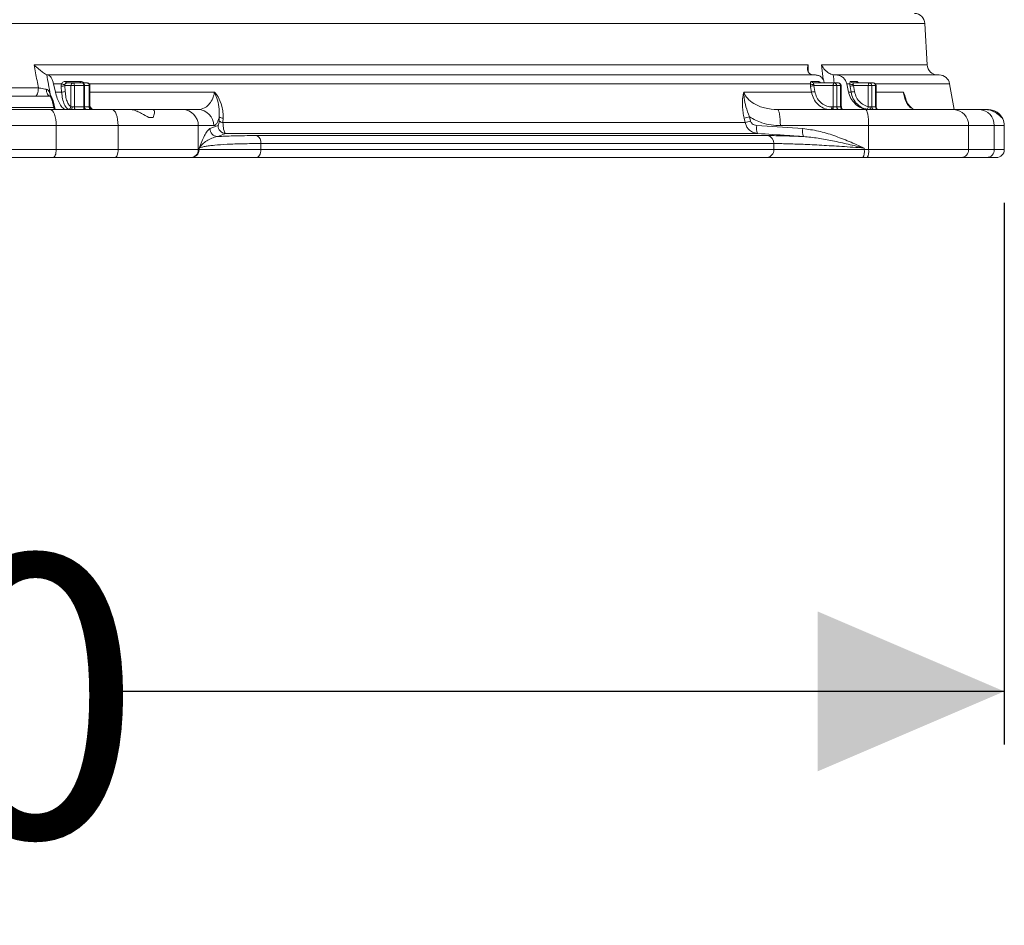
# Model space of a CAD drawing. Units: millimetres. Extents: x 2133 to 3651, y 863 to 3499.
# Drawn here: x 3255 to 3624, y 863 to 1203 of the extents above; entities that cross this region are included whole.
import ezdxf

# ---------------------------------------------------------------- set-up
doc = ezdxf.new("R2010")
doc.units = ezdxf.units.MM
doc.header["$LTSCALE"] = 20
doc.layers.add('MAßLINIE_MAßZEICHNUNGEN', color=7, linetype='Continuous')
doc.styles.add('SLDTEXTSTYLE0', font='TXT', dxfattribs={"width": 0.7})
doc.dimstyles.new('SLDDIMSTYLE0', dxfattribs={"dimtxt": 105.833333, "dimasz": 70, "dimexe": 0, "dimexo": 0.0625, "dimgap": 26.458333, "dimtad": 0, "dimdec": 0, "dimrnd": 1e-09, "dimzin": 12, "dimdsep": 46, "dimtxsty": 'SLDTEXTSTYLE0', "dimsah": 1, "dimcen": 0.09, "dimadec": 0, "dimazin": 3, "dimtfac": 1, "dimtdec": 0, "dimtofl": 0, "dimtmove": 0, "dimatfit": 3, "dimfxl": 0, "dimfrac": 2, "dimtolj": 1, "dimtzin": 12, "dimarcsym": 0})

# ---------------------------------------------------------------- blocks, each defined once
blk = doc.blocks.new('_D')
at = {"layer": 'MAßLINIE_MAßZEICHNUNGEN', "color": 7}
for p, q in [((2461.64, 1133.78), (2461.64, 930.36)), ((3624.48, 1133.78), (3624.48, 930.36)), ((2461.64, 950.36), (2828.8, 950.36)), ((3624.48, 950.36), (3282.76, 950.36))]:
    blk.add_line(p, q, dxfattribs=at)
for points in [[(2461.64, 950.36), (2531.64, 920.36), (2531.64, 980.36)], [(3624.48, 950.36), (3554.48, 980.36), (3554.48, 920.36)]]:
    blk.add_solid(points, dxfattribs=at)
at = {"layer": 'MAßLINIE_MAßZEICHNUNGEN', "color": 7, "char_height": 105.833, "attachment_point": 1, "style": 'SLDTEXTSTYLE0'}
for s, insert in [('%%c', (2828.8, 1001.43)), ('1200', (2980.36, 1001.43))]:
    blk.add_mtext(s, dxfattribs=dict(at, insert=insert))

msp = doc.modelspace()

# ---------------------------------------------------------------- linework, layer by layer
at = {"color": 7, "linetype": 'Continuous', "lineweight": 18}
for p, q in [((3594.69, 1201.12), (3043.06, 1201.12)), ((3595.5, 1185.57), (3594.69, 1201.12)), ((3260.46, 1185.57), (3550.93, 1185.57)), ((3550.93, 1185.57), (3550.88, 1183.13)), ((3555.9, 1185.57), (3595.5, 1185.57)), ((3556.53, 1180.04), (3555.9, 1185.57)), ((3265.66, 1181.78), (3265.45, 1181.78)), ((3265.66, 1181.78), (3553.62, 1181.78)), ((3272.28, 1179.38), (3277.74, 1179.38)), ((3272.66, 1178.78), (3275.16, 1178.78)), ((3275.16, 1178.78), (3278.69, 1178.78)), ((3278.69, 1178.78), (3280.4, 1178.78)), ((3552.23, 1179.38), (3554.71, 1179.38)), ((3553.06, 1178.78), (3560.66, 1178.78)), ((3560.99, 1181.78), (3560.31, 1181.84)), ((3560.66, 1178.78), (3562.13, 1178.78)), ((3561.48, 1181.78), (3560.99, 1181.78)), ((3561.48, 1181.78), (3600.04, 1181.78)), ((3562.13, 1178.78), (3562.23, 1178.78)), ((3566.93, 1179.38), (3569.04, 1179.38)), ((3567.79, 1178.78), (3573.82, 1178.78)), ((3573.82, 1178.78), (3575.28, 1178.78)), ((3575.28, 1178.78), (3575.38, 1178.78)), ((3247.5, 1176.93), (3262.02, 1176.93)), ((3268.41, 1175.39), (3267.7, 1178.47)), ((3270.74, 1178.47), (3267.7, 1178.47)), ((3268.41, 1175.39), (3270.77, 1175.39)), ((3274.23, 1177.78), (3271.94, 1177.78)), ((3271.94, 1177.78), (3272.09, 1175.56)), ((3274.23, 1177.78), (3275.54, 1177.78)), ((3274.23, 1169.9), (3274.23, 1177.78)), ((3275.54, 1177.78), (3275.54, 1169.78)), ((3279.07, 1177.78), (3275.54, 1177.78)), ((3279.07, 1169.78), (3279.07, 1177.78)), ((3279.07, 1177.78), (3279.36, 1177.78)), ((3279.36, 1177.78), (3279.36, 1169.78)), ((3281.07, 1177.78), (3279.36, 1177.78)), ((3281.07, 1169.78), (3281.07, 1177.78)), ((3281.07, 1177.78), (3281.4, 1177.78)), ((3551.72, 1178.47), (3281.12, 1178.47)), ((3281.4, 1169.85), (3281.4, 1177.78)), ((3281.4, 1175.39), (3328.09, 1175.39)), ((3526.79, 1175.39), (3552.14, 1175.39)), ((3553.06, 1177.78), (3553.42, 1175.56)), ((3560.28, 1177.78), (3553.06, 1177.78)), ((3560.28, 1169.78), (3560.28, 1177.78)), ((3560.28, 1177.78), (3561.59, 1177.78)), ((3561.59, 1177.78), (3561.59, 1169.78)), ((3563.05, 1177.78), (3561.59, 1177.78)), ((3563.05, 1169.78), (3563.05, 1177.78)), ((3563.05, 1177.78), (3563.13, 1177.78)), ((3563.13, 1177.78), (3563.13, 1169.78)), ((3563.23, 1177.78), (3563.13, 1177.78)), ((3563.23, 1169.78), (3563.23, 1177.78)), ((3563.23, 1169.78), (3563.23, 1177.78)), ((3563.23, 1177.78), (3563.23, 1177.78)), ((3566.04, 1175.39), (3565.34, 1178.47)), ((3566.54, 1178.47), (3565.34, 1178.47)), ((3566.04, 1175.39), (3566.97, 1175.39)), ((3573.44, 1177.78), (3567.91, 1177.78)), ((3567.91, 1177.78), (3568.27, 1175.56)), ((3573.44, 1169.9), (3573.44, 1177.78)), ((3573.44, 1177.78), (3574.74, 1177.78)), ((3574.74, 1177.78), (3574.74, 1169.78)), ((3576.21, 1177.78), (3574.74, 1177.78)), ((3603.98, 1178.47), (3576.1, 1178.47)), ((3576.21, 1169.78), (3576.21, 1177.78)), ((3576.21, 1177.78), (3576.28, 1177.78)), ((3576.28, 1177.78), (3576.28, 1169.78)), ((3576.38, 1177.78), (3576.28, 1177.78)), ((3576.38, 1169.78), (3576.38, 1177.78)), ((3576.38, 1169.78), (3576.38, 1177.78)), ((3576.38, 1177.78), (3576.38, 1177.78)), ((3576.38, 1175.39), (3586.66, 1175.39)), ((3605.69, 1168.78), (3603.98, 1178.47)), ((3260.83, 1173.78), (3247.31, 1173.78)), ((3267.52, 1172.12), (3268.28, 1168.78)), ((3224.34, 1168.78), (3266.42, 1168.78)), ((3248.22, 1169.52), (3267.93, 1169.52)), ((3266.42, 1168.78), (3289.64, 1168.78)), ((3274.7, 1169.78), (3275.54, 1169.78)), ((3275.54, 1169.78), (3279.07, 1169.78)), ((3279.07, 1169.78), (3279.36, 1169.78)), ((3279.36, 1169.78), (3281.07, 1169.78)), ((3281.07, 1169.78), (3281.13, 1169.78)), ((3281.4, 1169.9), (3282.14, 1169.04)), ((3289.64, 1168.78), (3297.12, 1168.78)), ((3297.12, 1168.78), (3304.91, 1168.78)), ((3304.91, 1168.78), (3316.14, 1168.78)), ((3316.14, 1168.78), (3321.97, 1168.78)), ((3539.4, 1168.78), (3572.5, 1168.78)), ((3559.79, 1169.78), (3560.28, 1169.78)), ((3560.28, 1169.78), (3561.59, 1169.78)), ((3561.59, 1169.78), (3563.05, 1169.78)), ((3563.05, 1169.78), (3563.13, 1169.78)), ((3563.13, 1169.78), (3563.23, 1169.78)), ((3563.23, 1170.32), (3563.51, 1169.09)), ((3563.23, 1169.78), (3563.23, 1169.78)), ((3572.5, 1168.78), (3605.51, 1168.78)), ((3574.13, 1169.78), (3574.74, 1169.78)), ((3574.74, 1169.78), (3576.21, 1169.78)), ((3576.21, 1169.78), (3576.28, 1169.78)), ((3576.28, 1169.78), (3576.38, 1169.78)), ((3576.38, 1169.78), (3576.38, 1169.78)), ((3591.22, 1168.8), (3591.16, 1168.81)), ((3605.51, 1168.78), (3615.13, 1168.78)), ((3615.13, 1168.78), (3617.61, 1168.78)), ((3617.61, 1168.78), (3618.46, 1168.78)), ((3621.05, 1168.2), (3620.79, 1168.32)), ((3303.48, 1165.78), (3305.09, 1165.78)), ((3329.85, 1164.46), (3329.92, 1166.08)), ((3331.36, 1165.56), (3331.3, 1163.94)), ((3331.3, 1163.94), (3527.24, 1163.94)), ((3527.24, 1163.94), (3526.87, 1165.56)), ((3528.89, 1166.08), (3529.26, 1164.46)), ((3623.37, 1165.78), (3623.56, 1165.78)), ((3268.71, 1162.78), (3220.9, 1162.78)), ((3268.71, 1162.78), (3268.71, 1153.78)), ((3291.94, 1162.78), (3268.71, 1162.78)), ((3291.94, 1153.78), (3291.94, 1162.78)), ((3322.04, 1162.78), (3291.94, 1162.78)), ((3322.04, 1162.78), (3322.04, 1153.78)), ((3327.88, 1162.78), (3322.04, 1162.78)), ((3326.4, 1161.64), (3329.44, 1162.82)), ((3531.59, 1162.82), (3548.87, 1161.64)), ((3573.55, 1162.78), (3540.45, 1162.78)), ((3573.55, 1153.78), (3573.55, 1162.78)), ((3611.06, 1162.78), (3573.55, 1162.78)), ((3611.06, 1162.78), (3611.06, 1153.78)), ((3620.68, 1162.78), (3611.06, 1162.78)), ((3620.68, 1153.78), (3620.68, 1162.78)), ((3624.48, 1162.78), (3620.68, 1162.78)), ((3624.48, 1153.78), (3624.48, 1162.78)), ((3531.89, 1159.83), (3332.26, 1159.83)), ((3344.07, 1159.02), (3535.63, 1159.02)), ((3220.9, 1153.78), (3268.71, 1153.78)), ((3268.71, 1153.78), (3291.94, 1153.78)), ((3291.94, 1153.78), (3322.04, 1153.78)), ((3322.04, 1153.78), (3322.33, 1153.78)), ((3322.33, 1153.78), (3322.33, 1154.34)), ((3322.33, 1153.78), (3345.49, 1153.78)), ((3345.49, 1156.03), (3345.49, 1153.78)), ((3537.97, 1156.03), (3345.49, 1156.03)), ((3345.49, 1153.78), (3537.97, 1153.78)), ((3537.97, 1153.78), (3537.97, 1156.03)), ((3537.97, 1153.78), (3571.95, 1153.78)), ((3571.95, 1154.34), (3571.95, 1153.78)), ((3571.95, 1153.78), (3573.55, 1153.78)), ((3573.55, 1153.78), (3611.06, 1153.78)), ((3611.06, 1153.78), (3620.68, 1153.78)), ((3620.68, 1153.78), (3624.48, 1153.78)), ((3267.57, 1150.78), (3222.62, 1150.78)), ((3290.79, 1150.78), (3267.57, 1150.78)), ((3319.09, 1150.78), (3290.79, 1150.78)), ((3319.37, 1150.78), (3319.09, 1150.78)), ((3343.93, 1150.78), (3319.37, 1150.78)), ((3535.41, 1150.78), (3343.93, 1150.78)), ((3571.43, 1150.78), (3535.41, 1150.78)), ((3573.03, 1150.78), (3571.43, 1150.78)), ((3608.29, 1150.78), (3573.03, 1150.78)), ((3617.91, 1150.78), (3608.29, 1150.78)), ((3621.48, 1150.78), (3617.91, 1150.78))]:
    msp.add_line(p, q, dxfattribs=at)
at = {"color": 7, "linetype": 'Continuous', "lineweight": 18, "flags": 128}
for points in [[(3272.28, 1179.38), (3272.31, 1179.25), (3272.34, 1179.13), (3272.39, 1179.03), (3272.43, 1178.94), (3272.48, 1178.87), (3272.54, 1178.82), (3272.6, 1178.79), (3272.66, 1178.78)], [(3275.16, 1178.78), (3275.23, 1178.76), (3275.3, 1178.7), (3275.37, 1178.61), (3275.43, 1178.48), (3275.47, 1178.33), (3275.51, 1178.16), (3275.53, 1177.97), (3275.54, 1177.78)], [(3277.74, 1179.38), (3277.77, 1179.25), (3277.8, 1179.13), (3277.84, 1179.03), (3277.89, 1178.94), (3277.95, 1178.87), (3278, 1178.82), (3278.06, 1178.79), (3278.12, 1178.78)], [(3278.69, 1178.78), (3278.76, 1178.76), (3278.83, 1178.7), (3278.9, 1178.61), (3278.96, 1178.48), (3279.01, 1178.33), (3279.04, 1178.16), (3279.06, 1177.97), (3279.07, 1177.78)], [(3560.28, 1177.78), (3560.29, 1177.97), (3560.31, 1178.16), (3560.35, 1178.33), (3560.39, 1178.48), (3560.45, 1178.61), (3560.52, 1178.7), (3560.59, 1178.76), (3560.66, 1178.78)], [(3573.44, 1177.78), (3573.45, 1177.97), (3573.47, 1178.16), (3573.5, 1178.33), (3573.55, 1178.48), (3573.61, 1178.61), (3573.67, 1178.7), (3573.75, 1178.76), (3573.82, 1178.78)], [(3262.02, 1176.93), (3262.01, 1176.33), (3261.95, 1175.74), (3261.84, 1175.19), (3261.7, 1174.71), (3261.51, 1174.32), (3261.3, 1174.02), (3261.07, 1173.84), (3260.83, 1173.78)], [(3264.97, 1176.44), (3265.03, 1175.9), (3265.14, 1175.4), (3265.3, 1174.94), (3265.49, 1174.54), (3265.73, 1174.21), (3265.99, 1173.97), (3266.27, 1173.83), (3266.49, 1173.78)], [(3270.77, 1175.39), (3270.64, 1177.36), (3270.62, 1177.6)], [(3552.14, 1175.39), (3551.82, 1177.36), (3551.78, 1177.6)], [(3566.97, 1175.39), (3566.65, 1177.36), (3566.61, 1177.6)], [(3268.71, 1162.78), (3268.67, 1163.95), (3268.54, 1165.07), (3268.33, 1166.11), (3268.04, 1167.02), (3267.69, 1167.77), (3267.3, 1168.32), (3266.87, 1168.66), (3266.42, 1168.78)], [(3274.7, 1169.78), (3274.69, 1169.58), (3274.66, 1169.39), (3274.62, 1169.22), (3274.56, 1169.07), (3274.5, 1168.95), (3274.42, 1168.85), (3274.33, 1168.8), (3274.24, 1168.78)], [(3275.54, 1169.78), (3275.55, 1169.58), (3275.57, 1169.39), (3275.6, 1169.22), (3275.65, 1169.07), (3275.71, 1168.95), (3275.77, 1168.85), (3275.85, 1168.8), (3275.92, 1168.78)], [(3279.07, 1169.78), (3279.08, 1169.58), (3279.1, 1169.39), (3279.14, 1169.22), (3279.18, 1169.07), (3279.24, 1168.95), (3279.31, 1168.85), (3279.38, 1168.8), (3279.45, 1168.78)], [(3291.94, 1162.78), (3291.89, 1163.95), (3291.76, 1165.07), (3291.55, 1166.11), (3291.27, 1167.02), (3290.92, 1167.77), (3290.52, 1168.32), (3290.09, 1168.66), (3289.64, 1168.78)], [(3539.4, 1168.78), (3539.61, 1168.66), (3539.8, 1168.32), (3539.98, 1167.77), (3540.14, 1167.02), (3540.27, 1166.11), (3540.37, 1165.07), (3540.43, 1163.95), (3540.45, 1162.78)], [(3559.41, 1168.78), (3559.49, 1168.8), (3559.56, 1168.85), (3559.62, 1168.95), (3559.68, 1169.07), (3559.73, 1169.22), (3559.76, 1169.39), (3559.79, 1169.58), (3559.79, 1169.78)], [(3559.9, 1168.78), (3559.97, 1168.8), (3560.05, 1168.85), (3560.11, 1168.95), (3560.17, 1169.07), (3560.22, 1169.22), (3560.25, 1169.39), (3560.27, 1169.58), (3560.28, 1169.78)], [(3572.5, 1168.78), (3572.71, 1168.66), (3572.9, 1168.32), (3573.08, 1167.77), (3573.24, 1167.02), (3573.37, 1166.11), (3573.47, 1165.07), (3573.53, 1163.95), (3573.55, 1162.78)], [(3574.13, 1169.78), (3574.13, 1169.58), (3574.15, 1169.39), (3574.18, 1169.22), (3574.22, 1169.07), (3574.26, 1168.95), (3574.31, 1168.85), (3574.37, 1168.8), (3574.43, 1168.78)], [(3268.71, 1153.78), (3268.69, 1153.19), (3268.63, 1152.63), (3268.52, 1152.11), (3268.38, 1151.66), (3268.2, 1151.28), (3268.01, 1151.01), (3267.79, 1150.84), (3267.57, 1150.78)], [(3291.94, 1153.78), (3291.92, 1153.19), (3291.85, 1152.63), (3291.75, 1152.11), (3291.6, 1151.66), (3291.43, 1151.28), (3291.23, 1151.01), (3291.01, 1150.84), (3290.79, 1150.78)], [(3345.49, 1153.78), (3345.46, 1153.19), (3345.38, 1152.63), (3345.23, 1152.11), (3345.04, 1151.66), (3344.8, 1151.28), (3344.53, 1151.01), (3344.24, 1150.84), (3343.93, 1150.78)]]:
    msp.add_lwpolyline(points, dxfattribs=at)
at = {"color": 7, "linetype": 'Continuous', "lineweight": 18}
for centre, radius, start, end in [((3590.69, 1200.91), 4, 3, 88), ((3599.5, 1185.78), 4, 183, 270), ((3275.2, 1177.81), 0.964, 92.3557, 182.1755), ((3278.49, 1177.91), 0.887, 351.1896, 76.8955), ((3280.4, 1177.78), 1, 0, 90), ((3280.19, 1177.91), 0.887, 351.1889, 76.8961), ((3553.08, 1179.69), 0.91, 199.9161, 268.5138), ((3555.56, 1179.69), 0.915, 200.0965, 268.5933), ((3560.62, 1177.81), 0.964, 357.8181, 87.6498), ((3562.09, 1177.81), 0.964, 357.8253, 87.6426), ((3562.13, 1177.78), 1, 359.9726, 89.972), ((3562.23, 1177.78), 1, 0, 90), ((3562.23, 1177.78), 1, 359.9726, 89.972), ((3567.8, 1179.71), 0.935, 200.9876, 268.9816), ((3569.91, 1179.72), 0.939, 201.1415, 269.0444), ((3573.78, 1177.81), 0.964, 357.8238, 87.6441), ((3575.24, 1177.81), 0.964, 357.8181, 87.6498), ((3575.28, 1177.78), 1, 359.9746, 89.9734), ((3575.38, 1177.78), 1, 0, 90), ((3575.38, 1177.78), 0.999, 359.9692, 89.9754), ((3600.04, 1177.78), 4, 10, 90), ((3270.76, 1181.7), 4.1, 268.1046, 286.847), ((3271.76, 1180.23), 2.03, 240.0109, 276.1137), ((3270.9, 1179.48), 4.1, 268.1049, 286.847), ((3552.66, 1179.86), 1.68, 235.9384, 280.2937), ((3551.08, 1187.5), 9.92, 274.0314, 281.4726), ((3551.45, 1185.28), 9.92, 274.0316, 281.4726), ((3567.46, 1179.74), 1.57, 234.0448, 282.6648), ((3566.03, 1186.89), 9.3, 273.5515, 281.646), ((3566.39, 1184.67), 9.3, 273.5515, 281.6461), ((3267.71, 1174.22), 1.27, 164.6645, 207.8101), ((3265.24, 1171.78), 2, 12.3674, 21.2543), ((3273.19, 1169.96), 1.04, 272.1546, 356.8656), ((3280.24, 1169.64), 0.887, 171.189, 256.896), ((3281.95, 1169.64), 0.887, 171.1897, 256.8954), ((3282.03, 1169.66), 0.9, 172.7492, 260.1637), ((3282.14, 1169.86), 0.823, 235.4122, 269.7113), ((3316.09, 1162.82), 5.95, 359.5651, 89.5578), ((3321.93, 1162.82), 5.95, 359.5647, 89.5582), ((3562.55, 1169.74), 0.964, 177.8253, 267.6463), ((3564.02, 1169.74), 0.964, 177.8239, 267.644), ((3564.13, 1169.78), 1, 179.9727, 269.9719), ((3564.23, 1169.78), 1, 180, 270), ((3564.23, 1169.78), 1, 179.9727, 269.9719), ((3572.31, 1169.89), 1.13, 300.5619, 0.3735), ((3575.71, 1169.74), 0.964, 177.8254, 267.6425), ((3577.17, 1169.74), 0.964, 177.8253, 267.6463), ((3577.28, 1169.78), 0.999, 179.9693, 269.9753), ((3577.38, 1169.78), 1, 180, 270), ((3577.38, 1169.78), 1, 179.9747, 269.9733), ((3605.28, 1163), 5.79, 357.8234, 87.6445), ((3614.9, 1163), 5.79, 357.8237, 87.6443), ((3331.46, 1166.65), 2.71, 233.7128, 266.5902), ((3331.52, 1168.26), 2.71, 233.6968, 266.579), ((3537.69, 1127.83), 39.25, 102.9609, 106.0022), ((3538.06, 1126.22), 39.24, 102.9556, 105.9985), ((3618.48, 1162.78), 6, 0, 50.2022), ((3329.41, 1161.67), 3.02, 180.4502, 266.3412), ((3332.46, 1162.84), 3.02, 180.4367, 266.2641), ((3536.63, 1161.81), 5.14, 168.6793, 202.6309), ((3553.89, 1160.63), 5.13, 168.5771, 202.6359), ((3342.66, 1156.51), 2.87, 350.3267, 60.7513), ((3535.12, 1156.21), 2.85, 356.3806, 79.663), ((3319.07, 1153.75), 2.98, 270.4419, 0.4352), ((3319.35, 1153.75), 2.98, 270.4425, 0.4346), ((3535.17, 1153.57), 2.81, 274.8851, 4.1673), ((3567.24, 1153.05), 4.77, 331.5216, 8.7762), ((3568.84, 1153.05), 4.77, 331.5183, 8.7796), ((3608.17, 1153.67), 2.89, 272.3545, 2.1775), ((3617.79, 1153.67), 2.89, 272.3545, 2.1775), ((3621.48, 1153.78), 3, 270, 0)]:
    msp.add_arc(centre, radius, start, end, dxfattribs=at)
for centre, major_axis, ratio, start_param, end_param in [((3212.51, 199.88), (-563.16, 3443.03), 0.062756, 4.98912, 4.991327), ((3113.25, 199.88), (-238.06, 3443.01), 0.154821, 4.989958, 4.990887)]:
    msp.add_ellipse(centre, major_axis=major_axis, ratio=ratio, start_param=start_param, end_param=end_param, dxfattribs=at)
for points, knots in [([(3260.46, 1185.57), (3260.46, 1185.57), (3260.6, 1185.42), (3261.3, 1184.73), (3262.49, 1183.68), (3263.81, 1182.66), (3264.7, 1182.08), (3265.02, 1181.92), (3265.17, 1181.84)], [0, 0, 0, 0, 0.0019219, 0.0932683, 0.4579222, 0.7013698, 0.8652586, 1, 1, 1, 1]), ([(3262.02, 1176.93), (3261.86, 1177.85), (3261.33, 1180.73), (3260.81, 1183.61), (3260.46, 1185.57)], [0, 0, 0, 0, 0.318018, 1, 1, 1, 1]), ([(3552.46, 1181.84), (3552.2, 1181.92), (3551.69, 1182.07), (3551.06, 1182.6), (3550.6, 1183.53), (3550.63, 1184.6), (3550.85, 1185.35), (3550.93, 1185.57), (3550.93, 1185.57)], [0, 0, 0, 0, 0.1385337, 0.275957, 0.5081377, 0.8582748, 0.9980787, 1, 1, 1, 1]), ([(3555.9, 1185.57), (3555.9, 1185.57), (3556, 1185.35), (3556.38, 1184.6), (3557.23, 1183.53), (3558.43, 1182.6), (3559.44, 1182.07), (3560.02, 1181.92), (3560.31, 1181.84)], [0, 0, 0, 0, 0.00192, 0.141723, 0.491857, 0.724045, 0.861463, 1, 1, 1, 1]), ([(3267.7, 1178.47), (3267.59, 1178.91), (3267.35, 1179.78), (3266.83, 1180.85), (3266.27, 1181.56), (3265.87, 1181.77), (3265.68, 1181.78), (3265.66, 1181.78)], [0, 0, 0, 0, 0.2446519, 0.4894011, 0.7315641, 0.9702697, 1, 1, 1, 1]), ([(3270.74, 1178.47), (3270.78, 1178.54), (3270.91, 1178.78), (3271.23, 1179.08), (3271.71, 1179.33), (3272.09, 1179.36), (3272.28, 1179.38)], [0, 0, 0, 0, 0.119826, 0.407535, 0.69772, 1, 1, 1, 1]), ([(3272.66, 1178.78), (3272.57, 1178.77), (3272.47, 1178.76), (3272.31, 1178.7), (3272.16, 1178.59), (3272.04, 1178.4), (3271.99, 1178.25), (3271.97, 1178.21)], [0, 0, 0, 0, 0.250243, 0.275997, 0.5621, 0.868197, 1, 1, 1, 1]), ([(3277.74, 1179.38), (3277.8, 1179.38), (3278.06, 1179.37), (3278.53, 1179.25), (3278.98, 1179.03), (3279.16, 1178.82), (3279.2, 1178.78)], [0, 0, 0, 0, 0.115659, 0.512289, 0.891078, 1, 1, 1, 1]), ([(3551.72, 1178.47), (3551.73, 1178.55), (3551.76, 1178.79), (3551.83, 1179.09), (3551.98, 1179.33), (3552.14, 1179.36), (3552.23, 1179.38)], [0, 0, 0, 0, 0.130091, 0.412366, 0.700237, 1, 1, 1, 1]), ([(3553.06, 1178.78), (3553.02, 1178.77), (3552.98, 1178.76), (3552.93, 1178.7), (3552.92, 1178.59), (3552.94, 1178.4), (3552.96, 1178.26), (3552.96, 1178.21)], [0, 0, 0, 0, 0.24221, 0.275583, 0.557155, 0.856213, 1, 1, 1, 1]), ([(3553.62, 1181.78), (3554.03, 1181.73), (3554.85, 1181.65), (3555.89, 1180.98), (3556.67, 1180.01), (3556.88, 1179.18), (3556.98, 1178.78)], [0, 0, 0, 0, 0.251372, 0.502702, 0.755258, 1, 1, 1, 1]), ([(3554.71, 1179.38), (3554.73, 1179.38), (3554.85, 1179.37), (3555.1, 1179.25), (3555.37, 1179.04), (3555.49, 1178.83), (3555.51, 1178.79)], [0, 0, 0, 0, 0.105868, 0.511824, 0.894841, 1, 1, 1, 1]), ([(3555.55, 1178.79), (3555.52, 1178.79), (3555.43, 1178.77), (3555.33, 1178.82), (3555.32, 1178.82), (3555.32, 1178.82)], [0, 0, 0, 0, 0.165884, 0.639652, 1, 1, 1, 1]), ([(3565.34, 1178.47), (3565.2, 1178.91), (3564.91, 1179.78), (3564.02, 1180.85), (3562.89, 1181.56), (3562, 1181.77), (3561.54, 1181.78), (3561.48, 1181.78)], [0, 0, 0, 0, 0.244652, 0.489401, 0.731564, 0.970268, 1, 1, 1, 1]), ([(3566.54, 1178.47), (3566.54, 1178.54), (3566.56, 1178.78), (3566.61, 1179.08), (3566.72, 1179.33), (3566.86, 1179.36), (3566.93, 1179.38)], [0, 0, 0, 0, 0.119831, 0.407543, 0.697713, 1, 1, 1, 1]), ([(3567.79, 1178.78), (3567.76, 1178.77), (3567.73, 1178.76), (3567.72, 1178.7), (3567.73, 1178.59), (3567.77, 1178.4), (3567.8, 1178.25), (3567.8, 1178.21)], [0, 0, 0, 0, 0.250255, 0.275994, 0.562091, 0.868192, 1, 1, 1, 1]), ([(3569.04, 1179.38), (3569.06, 1179.38), (3569.16, 1179.37), (3569.38, 1179.25), (3569.62, 1179.04), (3569.72, 1178.84), (3569.74, 1178.8)], [0, 0, 0, 0, 0.117884, 0.522224, 0.908366, 1, 1, 1, 1]), ([(3569.84, 1178.79), (3569.79, 1178.79), (3569.68, 1178.8), (3569.59, 1178.85), (3569.58, 1178.86), (3569.58, 1178.86)], [0, 0, 0, 0, 0.303602, 0.684183, 1, 1, 1, 1]), ([(3262.02, 1176.93), (3262.32, 1176.88), (3262.96, 1176.77), (3264.01, 1176.59), (3264.65, 1176.49), (3264.97, 1176.44)], [0, 0, 0, 0, 0.306246, 0.654682, 1, 1, 1, 1]), ([(3264.97, 1176.44), (3265.11, 1176.39), (3265.51, 1176.28), (3266.06, 1175.63), (3266.33, 1174.96), (3266.49, 1174.56)], [0, 0, 0, 0, 0.179177, 0.506517, 1, 1, 1, 1]), ([(3272.49, 1168.78), (3272.14, 1168.86), (3271.43, 1169.04), (3270.31, 1170.38), (3269.29, 1172.36), (3268.7, 1174.18), (3268.45, 1175.22), (3268.41, 1175.39)], [0, 0, 0, 0, 0.2369469, 0.4738574, 0.7118549, 0.9530622, 1, 1, 1, 1]), ([(3270.62, 1177.6), (3270.62, 1177.83), (3270.63, 1178.13), (3270.72, 1178.41), (3270.74, 1178.47)], [0, 0, 0, 0, 0.76183, 1, 1, 1, 1]), ([(3273.23, 1168.92), (3273.04, 1169.05), (3272.5, 1169.39), (3271.73, 1170.67), (3271.05, 1172.78), (3270.86, 1174.52), (3270.77, 1175.39)], [0, 0, 0, 0, 0.163308, 0.442236, 0.721113, 1, 1, 1, 1]), ([(3271.97, 1178.21), (3271.97, 1178.18), (3271.93, 1178.04), (3271.94, 1177.89), (3271.94, 1177.78)], [0, 0, 0, 0, 0.2377474, 1, 1, 1, 1]), ([(3272.09, 1175.56), (3272.17, 1174.8), (3272.34, 1173.28), (3272.93, 1171.43), (3273.6, 1170.32), (3274.06, 1170.01), (3274.23, 1169.9)], [0, 0, 0, 0, 0.278879, 0.557756, 0.836682, 1, 1, 1, 1]), ([(3321.97, 1168.78), (3322.77, 1168.89), (3323.9, 1169.04), (3325.33, 1170.02), (3326.41, 1171.1), (3327.41, 1172.69), (3327.95, 1174.4), (3328.08, 1175.28), (3328.09, 1175.39)], [0, 0, 0, 0, 0.334446, 0.47816, 0.624203, 0.828604, 0.979761, 1, 1, 1, 1]), ([(3328.09, 1175.39), (3328.1, 1175.38), (3328.62, 1174.83), (3329.81, 1173.19), (3330.85, 1170.54), (3331.36, 1167.81), (3331.36, 1166.31), (3331.36, 1165.56)], [0, 0, 0, 0, 0.001781, 0.220631, 0.571719, 0.785797, 1, 1, 1, 1]), ([(3329.92, 1166.08), (3329.93, 1167.32), (3329.95, 1169.65), (3329.11, 1172.81), (3328.41, 1174.64), (3328.1, 1175.38), (3328.09, 1175.39)], [0, 0, 0, 0, 0.403892, 0.75598, 0.998114, 1, 1, 1, 1]), ([(3526.87, 1165.56), (3526.72, 1166.31), (3526.41, 1167.81), (3526.15, 1170.54), (3526.23, 1173.19), (3526.6, 1174.83), (3526.79, 1175.38), (3526.79, 1175.39)], [0, 0, 0, 0, 0.214203, 0.428281, 0.779369, 0.998219, 1, 1, 1, 1]), ([(3526.79, 1175.39), (3526.79, 1175.38), (3526.76, 1174.64), (3526.86, 1172.81), (3527.47, 1169.65), (3528.4, 1167.32), (3528.89, 1166.08)], [0, 0, 0, 0, 0.001886, 0.24402, 0.596108, 1, 1, 1, 1]), ([(3526.79, 1175.39), (3526.82, 1175.28), (3527.1, 1174.4), (3528.2, 1172.69), (3530.24, 1171.11), (3532.46, 1170.02), (3535.4, 1169.04), (3537.76, 1168.89), (3539.4, 1168.78)], [0, 0, 0, 0, 0.020239, 0.171394, 0.375793, 0.520587, 0.665557, 1, 1, 1, 1]), ([(3551.78, 1177.6), (3551.75, 1177.83), (3551.71, 1178.13), (3551.72, 1178.41), (3551.72, 1178.47)], [0, 0, 0, 0, 0.757753, 1, 1, 1, 1]), ([(3559.41, 1168.78), (3559.29, 1168.78), (3558.35, 1168.79), (3556.58, 1169.22), (3554.45, 1170.66), (3552.82, 1172.78), (3552.37, 1174.52), (3552.14, 1175.39)], [0, 0, 0, 0, 0.03405, 0.275745, 0.517234, 0.758608, 1, 1, 1, 1]), ([(3552.96, 1178.21), (3552.97, 1178.18), (3552.98, 1178.04), (3553.02, 1177.89), (3553.06, 1177.78)], [0, 0, 0, 0, 0.240749, 1, 1, 1, 1]), ([(3553.42, 1175.56), (3553.62, 1174.8), (3554.01, 1173.28), (3555.44, 1171.42), (3557.31, 1170.17), (3558.86, 1169.79), (3559.69, 1169.78), (3559.79, 1169.78)], [0, 0, 0, 0, 0.241368, 0.482734, 0.724231, 0.965943, 1, 1, 1, 1]), ([(3573.74, 1168.78), (3572.92, 1168.86), (3571.27, 1169.04), (3568.99, 1170.38), (3567.19, 1172.36), (3566.34, 1174.18), (3566.08, 1175.22), (3566.04, 1175.39)], [0, 0, 0, 0, 0.236945, 0.473855, 0.711855, 0.953062, 1, 1, 1, 1]), ([(3566.61, 1177.6), (3566.58, 1177.83), (3566.54, 1178.13), (3566.54, 1178.41), (3566.54, 1178.47)], [0, 0, 0, 0, 0.761829, 1, 1, 1, 1]), ([(3572.88, 1168.92), (3572.41, 1169.05), (3571.13, 1169.39), (3569.29, 1170.67), (3567.65, 1172.78), (3567.2, 1174.52), (3566.97, 1175.39)], [0, 0, 0, 0, 0.163313, 0.442238, 0.721114, 1, 1, 1, 1]), ([(3567.8, 1178.21), (3567.81, 1178.18), (3567.83, 1178.04), (3567.88, 1177.89), (3567.91, 1177.78)], [0, 0, 0, 0, 0.237739, 1, 1, 1, 1]), ([(3568.27, 1175.56), (3568.47, 1174.8), (3568.86, 1173.28), (3570.3, 1171.43), (3571.91, 1170.32), (3573.03, 1170.01), (3573.44, 1169.9)], [0, 0, 0, 0, 0.278878, 0.55775, 0.836682, 1, 1, 1, 1]), ([(3591.25, 1168.78), (3590.65, 1168.89), (3589.79, 1169.04), (3588.72, 1170.02), (3587.91, 1171.1), (3587.17, 1172.69), (3586.77, 1174.4), (3586.67, 1175.28), (3586.66, 1175.39)], [0, 0, 0, 0, 0.334445, 0.478159, 0.624202, 0.828604, 0.979761, 1, 1, 1, 1]), ([(3586.66, 1175.39), (3586.66, 1175.38), (3586.89, 1174.83), (3587.25, 1173.88), (3587.54, 1172.74), (3587.64, 1172.33)], [0, 0, 0, 0, 0.005215, 0.646437, 1, 1, 1, 1]), ([(3587.31, 1173.21), (3587.08, 1173.93), (3586.85, 1174.67), (3586.66, 1175.38), (3586.66, 1175.39)], [0, 0, 0, 0, 0.992027, 1, 1, 1, 1]), ([(3266.55, 1173.78), (3266.13, 1173.78), (3265.68, 1173.78), (3264.97, 1173.78), (3264.73, 1173.78), (3264.24, 1173.78), (3264, 1173.78), (3263.5, 1173.78), (3263.26, 1173.78), (3262.76, 1173.78), (3262.51, 1173.78), (3261.77, 1173.78), (3261.3, 1173.78), (3260.83, 1173.78)], [0, 0, 0, 0, 0.25, 0.25, 0.375, 0.375, 0.5, 0.5, 0.625, 0.625, 0.75, 0.75, 1, 1, 1, 1]), ([(3266.45, 1173.86), (3266.46, 1173.85), (3266.48, 1173.83), (3266.56, 1173.68), (3266.6, 1173.62)], [0, 0, 0, 0, 0.62477, 1, 1, 1, 1]), ([(3266.49, 1174.56), (3266.8, 1173.9), (3267.16, 1173.13), (3267.47, 1172.26), (3267.52, 1172.13), (3267.52, 1172.12)], [0, 0, 0, 0, 0.85496, 0.995237, 1, 1, 1, 1]), ([(3266.52, 1173.76), (3266.58, 1173.66), (3266.74, 1173.36), (3266.95, 1172.91), (3267.08, 1172.56), (3267.1, 1172.5)], [0, 0, 0, 0, 0.318979, 0.885804, 1, 1, 1, 1]), ([(3267.52, 1172.12), (3267.52, 1172.13), (3267.42, 1172.18), (3267.31, 1172.25), (3267.16, 1172.38), (3267.15, 1172.46), (3267.14, 1172.51)], [0, 0, 0, 0, 0.008458, 0.412072, 0.638847, 1, 1, 1, 1]), ([(3267.24, 1172.21), (3267.41, 1171.47), (3267.67, 1170.33), (3267.93, 1169.18), (3268.02, 1168.78)], [0, 0, 0, 0, 0.644467, 1, 1, 1, 1]), ([(3267.52, 1172.12), (3267.42, 1172.15), (3267.24, 1172.18), (3267.24, 1172.2), (3267.25, 1172.21)], [0, 0, 0, 0, 0.535537, 1, 1, 1, 1]), ([(3590, 1169.21), (3589.89, 1169.28), (3589.61, 1169.45), (3589.07, 1169.96), (3588.49, 1170.68), (3587.95, 1171.59), (3587.56, 1172.43), (3587.38, 1173.02), (3587.32, 1173.21)], [0, 0, 0, 0, 0.149555, 0.376461, 0.573704, 0.759297, 0.923665, 1, 1, 1, 1]), ([(3274.24, 1168.78), (3274.15, 1168.78), (3273.86, 1168.78), (3273.49, 1168.82), (3273.31, 1168.89), (3273.23, 1168.92)], [0, 0, 0, 0, 0.198688, 0.66945, 1, 1, 1, 1]), ([(3274.23, 1169.9), (3274.27, 1169.87), (3274.35, 1169.81), (3274.52, 1169.78), (3274.66, 1169.78), (3274.7, 1169.78)], [0, 0, 0, 0, 0.332095, 0.799442, 1, 1, 1, 1]), ([(3281.13, 1169.78), (3281.17, 1169.78), (3281.27, 1169.78), (3281.38, 1169.79), (3281.38, 1169.83), (3281.39, 1169.86)], [0, 0, 0, 0, 0.196395, 0.637158, 1, 1, 1, 1]), ([(3281.69, 1169.17), (3281.69, 1169.17), (3281.69, 1169.17), (3281.64, 1169.21), (3281.55, 1169.32), (3281.42, 1169.54), (3281.41, 1169.74), (3281.4, 1169.86)], [0, 0, 0, 0, 0.105632, 0.24924, 0.41182, 0.677961, 1, 1, 1, 1]), ([(3282.14, 1169.04), (3282.21, 1168.98), (3282.37, 1168.87), (3282.33, 1168.8), (3282.13, 1168.78), (3281.93, 1168.78), (3281.87, 1168.78)], [0, 0, 0, 0, 0.303111, 0.598594, 0.878725, 1, 1, 1, 1]), ([(3297.12, 1168.78), (3297.21, 1168.77), (3297.45, 1168.75), (3298.11, 1168.56), (3299.25, 1168.09), (3301.15, 1167.16), (3302.58, 1166.31), (3303.48, 1165.78)], [0, 0, 0, 0, 0.078292, 0.207794, 0.365646, 0.596019, 1, 1, 1, 1]), ([(3305.09, 1165.78), (3305.32, 1166.38), (3305.74, 1167.53), (3305.61, 1168.52), (3305.19, 1168.77), (3304.92, 1168.78), (3304.91, 1168.78)], [0, 0, 0, 0, 0.38391, 0.728256, 0.988467, 1, 1, 1, 1]), ([(3573.44, 1169.9), (3573.51, 1169.87), (3573.68, 1169.81), (3573.93, 1169.78), (3574.08, 1169.78), (3574.13, 1169.78)], [0, 0, 0, 0, 0.332085, 0.799478, 1, 1, 1, 1]), ([(3617.61, 1168.78), (3617.8, 1168.77), (3618.32, 1168.75), (3619.3, 1168.56), (3620.56, 1168.09), (3622.15, 1167.16), (3622.9, 1166.31), (3623.37, 1165.78)], [0, 0, 0, 0, 0.07829, 0.2078, 0.365649, 0.596021, 1, 1, 1, 1]), ([(3623.56, 1165.78), (3623.16, 1166.38), (3622.4, 1167.53), (3620.56, 1168.52), (3619.15, 1168.77), (3618.49, 1168.78), (3618.46, 1168.78)], [0, 0, 0, 0, 0.38391, 0.728259, 0.988467, 1, 1, 1, 1]), ([(3329.92, 1166.08), (3329.79, 1165.64), (3329.53, 1164.75), (3329.05, 1163.71), (3328.5, 1162.93), (3328.09, 1162.83), (3327.88, 1162.78)], [0, 0, 0, 0, 0.210398, 0.424566, 0.708768, 1, 1, 1, 1]), ([(3329.44, 1162.82), (3329.5, 1162.87), (3329.61, 1162.96), (3329.74, 1163.4), (3329.82, 1163.91), (3329.84, 1164.29), (3329.85, 1164.46)], [0, 0, 0, 0, 0.329927, 0.609879, 0.826496, 1, 1, 1, 1]), ([(3331.3, 1163.94), (3331.32, 1163.52), (3331.37, 1162.61), (3331.56, 1161.33), (3331.86, 1160.21), (3332.13, 1159.96), (3332.26, 1159.83)], [0, 0, 0, 0, 0.192811, 0.420184, 0.693981, 1, 1, 1, 1]), ([(3531.89, 1159.83), (3531.25, 1159.95), (3530, 1160.19), (3528.59, 1161.25), (3527.63, 1162.53), (3527.37, 1163.46), (3527.24, 1163.94)], [0, 0, 0, 0, 0.290912, 0.572118, 0.779066, 1, 1, 1, 1]), ([(3540.45, 1162.78), (3539.29, 1162.83), (3536.96, 1162.93), (3533.85, 1163.7), (3531.12, 1164.74), (3529.64, 1165.63), (3528.89, 1166.08)], [0, 0, 0, 0, 0.284292, 0.575434, 0.785943, 1, 1, 1, 1]), ([(3529.26, 1164.46), (3529.33, 1164.27), (3529.46, 1163.88), (3529.96, 1163.37), (3530.67, 1162.96), (3531.27, 1162.87), (3531.59, 1162.82)], [0, 0, 0, 0, 0.199462, 0.3977032, 0.6860654, 1, 1, 1, 1]), ([(3322.33, 1154.34), (3322.33, 1154.35), (3322.66, 1155.18), (3323.32, 1156.84), (3324.32, 1159.04), (3325.34, 1160.88), (3326.04, 1161.39), (3326.4, 1161.64)], [0, 0, 0, 0, 0.001764, 0.254105, 0.506751, 0.751636, 1, 1, 1, 1]), ([(3548.87, 1161.64), (3550.83, 1161.39), (3554.8, 1160.89), (3560.59, 1159.06), (3566.29, 1156.84), (3570.05, 1155.19), (3571.94, 1154.35), (3571.95, 1154.34)], [0, 0, 0, 0, 0.244211, 0.493251, 0.745472, 0.998236, 1, 1, 1, 1]), ([(3329.22, 1158.66), (3328.5, 1158.49), (3327.04, 1158.15), (3325.15, 1157.08), (3323.53, 1155.81), (3322.68, 1154.84), (3322.33, 1154.35), (3322.33, 1154.34)], [0, 0, 0, 0, 0.239878, 0.481554, 0.739286, 0.998146, 1, 1, 1, 1]), ([(3332.26, 1159.83), (3331.92, 1159.7), (3330.9, 1159.31), (3329.89, 1158.91), (3329.22, 1158.66)], [0, 0, 0, 0, 0.341284, 1, 1, 1, 1]), ([(3329.22, 1158.66), (3329.7, 1158.68), (3331.08, 1158.76), (3333.57, 1158.86), (3336.78, 1158.95), (3340.27, 1159.01), (3342.8, 1159.01), (3344.07, 1159.02)], [0, 0, 0, 0, 0.11774, 0.335147, 0.552551, 0.776276, 1, 1, 1, 1]), ([(3549.16, 1158.66), (3547.2, 1158.79), (3541.44, 1159.18), (3535.68, 1159.57), (3531.89, 1159.83)], [0, 0, 0, 0, 0.341285, 1, 1, 1, 1]), ([(3535.63, 1159.02), (3536.43, 1159.01), (3538.02, 1159.01), (3540.8, 1158.95), (3543.87, 1158.86), (3546.71, 1158.76), (3548.53, 1158.68), (3549.16, 1158.66)], [0, 0, 0, 0, 0.217404, 0.434809, 0.658534, 0.88226, 1, 1, 1, 1]), ([(3571.95, 1154.34), (3571.94, 1154.35), (3569.93, 1154.84), (3565.93, 1155.8), (3560.16, 1157.08), (3554.57, 1158.15), (3550.97, 1158.49), (3549.16, 1158.66)], [0, 0, 0, 0, 0.001854, 0.259597, 0.518447, 0.758506, 1, 1, 1, 1]), ([(3345.49, 1156.03), (3343.2, 1156.02), (3339.73, 1156), (3335.68, 1155.88), (3331.94, 1155.71), (3328.75, 1155.48), (3326.17, 1155.19), (3324.53, 1154.94), (3323.2, 1154.66), (3322.62, 1154.45), (3322.33, 1154.34)], [0, 0, 0, 0, 0.195186, 0.29571, 0.396233, 0.591439, 0.691955, 0.792469, 0.895834, 1, 1, 1, 1]), ([(3571.95, 1154.34), (3570.52, 1154.45), (3567.66, 1154.66), (3562.24, 1155.03), (3557.08, 1155.34), (3552.34, 1155.59), (3547.85, 1155.8), (3543.81, 1155.94), (3540.29, 1156.02), (3538.74, 1156.03), (3537.97, 1156.03)], [0, 0, 0, 0, 0.1033646, 0.2075305, 0.4027404, 0.503253, 0.6037674, 0.7989549, 0.8994774, 1, 1, 1, 1])]:
    msp.add_open_spline(points, degree=3, knots=knots, dxfattribs=at)
for points in [[(3265.45, 1181.78), (3265.36, 1181.78), (3265.26, 1181.8), (3265.17, 1181.84)], [(3552.46, 1181.84), (3552.68, 1181.8), (3552.9, 1181.78), (3553.12, 1181.78)]]:
    msp.add_open_spline(points, degree=3, dxfattribs=at)

# ---------------------------------------------------------------- dimensions: what is measured, and where the dimension line sits
at = {"layer": 'MAßLINIE_MAßZEICHNUNGEN', "color": 7}
dim = msp.add_linear_dim(base=(2461.64, 950.36), p1=(3624.48, 1153.78), p2=(2461.64, 1153.78), text='%%c<>', dimstyle='SLDDIMSTYLE0', dxfattribs=at)
dim.commit()
dim.dimension.update_dxf_attribs({"geometry": '_D', "text_midpoint": (3055.78, 950.36), "dimtype": 160})

doc.saveas('drawing.dxf')
